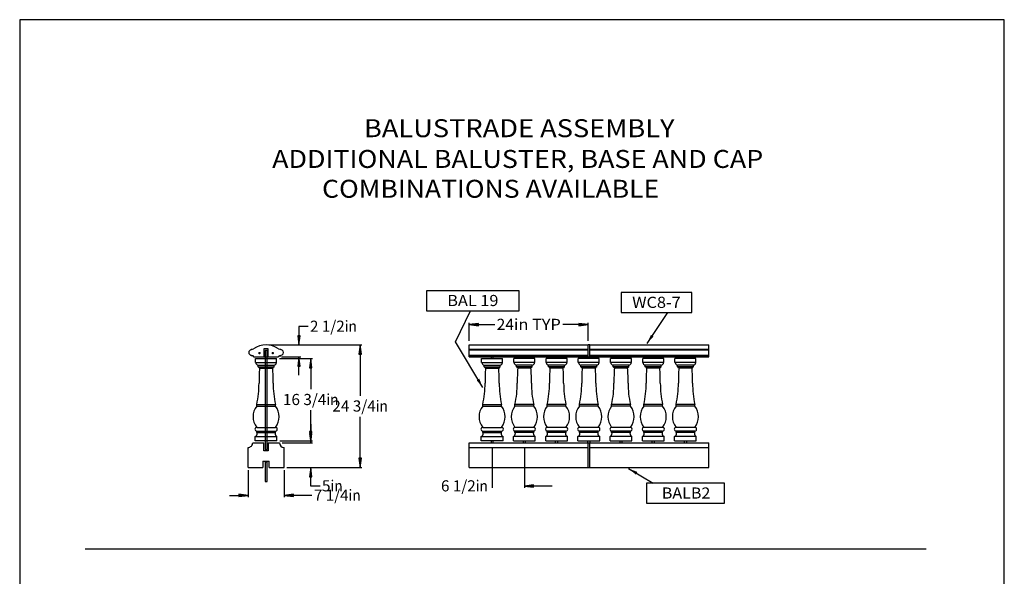
# Model space of a CAD drawing. Extents: x 209 to 408, y 8 to 266.
# Drawn here: x 209 to 408, y 153 to 266 of the extents above; entities that cross this region are included whole.
import ezdxf
from ezdxf.enums import TextEntityAlignment as Align

# ---------------------------------------------------------------- set-up
doc = ezdxf.new("R2010")
doc.units = 0
doc.header["$MEASUREMENT"] = 0
doc.layers.add('BLUE', color=5, linetype='Continuous')
doc.layers.add('DIM', color=184, linetype='Continuous')
doc.styles.get("Standard").update_dxf_attribs({"font": 'ARIAL.TTF'})
doc.dimstyles.new('50-1', dxfattribs={"dimtxt": 2.25, "dimasz": 1.875, "dimexe": 0.375, "dimexo": 0.5625, "dimgap": 0.375, "dimtad": 0, "dimtih": 1, "dimtoh": 1, "dimdec": 4, "dimrnd": 1e-07, "dimzin": 0, "dimdsep": 46, "dimlunit": 5, "dimtxsty": 'Standard', "dimcen": 0.09, "dimadec": 0, "dimazin": 0, "dimtfac": 1, "dimtdec": 4, "dimtofl": 0, "dimtmove": 0, "dimatfit": 3, "dimfxl": 0, "dimtolj": 1, "dimtzin": 0, "dimarcsym": 0})

# ---------------------------------------------------------------- blocks, each defined once
blk = doc.blocks.new('*D11')
at = {"layer": 'DIM', "linetype": 'Continuous'}
for points in [[(268.27, 197.26), (268.03, 195.38), (268.52, 195.38)], [(268.27, 180.63), (268.52, 182.51), (268.03, 182.51)]]:
    blk.add_hatch(color=0, dxfattribs=at).paths.add_polyline_path(points)
at = {"layer": 'DIM', "color": 0, "linetype": 'Continuous'}
for p, q in [((261.94, 197.26), (268.65, 197.26)), ((262.02, 180.63), (268.65, 180.63))]:
    blk.add_line(p, q, dxfattribs=at)
for points in [[(268.27, 197.26), (268.03, 195.38), (268.52, 195.38)], [(268.27, 180.63), (268.52, 182.51), (268.03, 182.51)]]:
    blk.add_lwpolyline(points, close=True, dxfattribs=at)
for points in [[(268.27, 195.38), (268.27, 195.38), (268.27, 195.38), (268.27, 191.06)], [(268.27, 182.51), (268.27, 182.51), (268.27, 182.51), (268.27, 186.83)]]:
    blk.add_lwpolyline(points, dxfattribs=at)
for s, p, p2 in [('16 3/4', (262.67, 187.87), (271.43, 187.87)), ('in', (271.43, 187.87), (273.88, 187.87))]:
    blk.add_text(s, height=2.25, dxfattribs=at).set_placement(p, p2, align=Align.FIT)
blk = doc.blocks.new('*D12')
at = {"layer": 'DIM', "linetype": 'Continuous'}
for points in [[(278.26, 200.01), (278.01, 198.13), (278.5, 198.13)], [(278.26, 175.26), (278.5, 177.13), (278.01, 177.13)]]:
    blk.add_hatch(color=0, dxfattribs=at).paths.add_polyline_path(points)
at = {"layer": 'DIM', "color": 0, "linetype": 'Continuous'}
for p, q in [((259.82, 200.01), (278.63, 200.01)), ((263.47, 175.26), (278.63, 175.26))]:
    blk.add_line(p, q, dxfattribs=at)
for points in [[(278.26, 200.01), (278.01, 198.13), (278.5, 198.13)], [(278.26, 175.26), (278.5, 177.13), (278.01, 177.13)]]:
    blk.add_lwpolyline(points, close=True, dxfattribs=at)
for points in [[(278.26, 198.13), (278.26, 198.13), (278.26, 198.13), (278.26, 189.75)], [(278.26, 177.13), (278.26, 177.13), (278.26, 177.13), (278.26, 185.52)]]:
    blk.add_lwpolyline(points, dxfattribs=at)
for s, p, p2 in [('24 3/4', (272.65, 186.56), (281.41, 186.56)), ('in', (281.41, 186.56), (283.86, 186.56))]:
    blk.add_text(s, height=2.25, dxfattribs=at).set_placement(p, p2, align=Align.FIT)
blk = doc.blocks.new('*D20')
at = {"layer": 'DIM', "linetype": 'Continuous'}
for points in [[(255.61, 169.61), (253.73, 169.85), (253.73, 169.36)], [(262.91, 169.61), (264.78, 169.36), (264.78, 169.85)]]:
    blk.add_hatch(color=0, dxfattribs=at).paths.add_polyline_path(points)
at = {"layer": 'DIM', "color": 0, "linetype": 'Continuous'}
for p, q in [((255.61, 174.69), (255.61, 169.23)), ((262.91, 174.69), (262.91, 169.23))]:
    blk.add_line(p, q, dxfattribs=at)
for points in [[(251.86, 169.61), (253.73, 169.61)], [(253.73, 169.61), (253.73, 169.61)], [(268.53, 169.61), (266.66, 169.61), (264.78, 169.61), (264.78, 169.61)]]:
    blk.add_lwpolyline(points, dxfattribs=at)
for points in [[(255.61, 169.61), (253.73, 169.85), (253.73, 169.36)], [(262.91, 169.61), (264.78, 169.36), (264.78, 169.85)]]:
    blk.add_lwpolyline(points, close=True, dxfattribs=at)
for s, p, p2 in [('7 1/4', (268.91, 168.53), (275.92, 168.53)), ('in', (275.92, 168.53), (278.37, 168.53))]:
    blk.add_text(s, height=2.25, dxfattribs=at).set_placement(p, p2, align=Align.FIT)
blk = doc.blocks.new('*D21')
at = {"layer": 'DIM', "linetype": 'Continuous'}
for points in [[(268.27, 180.26), (268.52, 182.13), (268.03, 182.13)], [(268.27, 175.26), (268.03, 173.38), (268.52, 173.38)]]:
    blk.add_hatch(color=0, dxfattribs=at).paths.add_polyline_path(points)
at = {"layer": 'DIM', "color": 0, "linetype": 'Continuous'}
for p, q in [((262.52, 180.26), (268.65, 180.26)), ((263.47, 175.26), (268.65, 175.26))]:
    blk.add_line(p, q, dxfattribs=at)
for points in [[(268.27, 184.01), (268.27, 182.13)], [(268.27, 182.13), (268.27, 182.13)], [(270.15, 171.51), (268.27, 171.51), (268.27, 173.38), (268.27, 173.38)]]:
    blk.add_lwpolyline(points, dxfattribs=at)
for points in [[(268.27, 180.26), (268.52, 182.13), (268.03, 182.13)], [(268.27, 175.26), (268.03, 173.38), (268.52, 173.38)]]:
    blk.add_lwpolyline(points, close=True, dxfattribs=at)
for s, p, p2 in [('5', (270.52, 170.43), (272.28, 170.43)), ('in', (272.28, 170.43), (274.73, 170.43))]:
    blk.add_text(s, height=2.25, dxfattribs=at).set_placement(p, p2, align=Align.FIT)
blk = doc.blocks.new('*D22')
at = {"layer": 'DIM', "linetype": 'Continuous'}
blk.add_hatch(color=0, dxfattribs=at).paths.add_polyline_path([(311.43, 171.5), (313.31, 171.26), (313.31, 171.74)])
at = {"layer": 'DIM', "color": 0, "linetype": 'Continuous'}
for p, q in [((304.92, 179.12), (304.92, 171.12)), ((311.43, 179.12), (311.43, 171.12))]:
    blk.add_line(p, q, dxfattribs=at)
for points in [[(303.05, 171.5), (303.05, 171.5)], [(317.06, 171.5), (315.18, 171.5), (313.31, 171.5), (313.31, 171.5)]]:
    blk.add_lwpolyline(points, dxfattribs=at)
blk.add_lwpolyline([(311.43, 171.5), (313.31, 171.26), (313.31, 171.74)], close=True, dxfattribs=at)
for s, p, p2 in [('6 1/2', (294.59, 170.42), (301.6, 170.42)), ('in', (301.6, 170.42), (304.05, 170.42))]:
    blk.add_text(s, height=2.25, dxfattribs=at).set_placement(p, p2, align=Align.FIT)
blk = doc.blocks.new('*D23')
at = {"layer": 'DIM', "linetype": 'Continuous'}
for points in [[(265.88, 200.01), (266.13, 201.88), (265.64, 201.88)], [(265.88, 197.63), (265.64, 195.76), (266.13, 195.76)]]:
    blk.add_hatch(color=0, dxfattribs=at).paths.add_polyline_path(points)
at = {"layer": 'DIM', "color": 0, "linetype": 'Continuous'}
for p, q in [((260.38, 200.01), (266.26, 200.01)), ((262.34, 197.63), (266.26, 197.63))]:
    blk.add_line(p, q, dxfattribs=at)
for points in [[(267.76, 203.76), (265.88, 203.76), (265.88, 201.88), (265.88, 201.88)], [(265.88, 193.88), (265.88, 195.76)], [(265.88, 195.76), (265.88, 195.76)]]:
    blk.add_lwpolyline(points, dxfattribs=at)
for points in [[(265.88, 200.01), (266.13, 201.88), (265.64, 201.88)], [(265.88, 197.63), (265.64, 195.76), (266.13, 195.76)]]:
    blk.add_lwpolyline(points, close=True, dxfattribs=at)
for s, p, p2 in [('2 1/2', (268.13, 202.68), (275.14, 202.68)), ('in', (275.14, 202.68), (277.6, 202.68))]:
    blk.add_text(s, height=2.25, dxfattribs=at).set_placement(p, p2, align=Align.FIT)
blk = doc.blocks.new('*D24')
at = {"layer": 'DIM', "linetype": 'Continuous'}
for points in [[(300.31, 204.12), (302.19, 203.88), (302.19, 204.36)], [(324.31, 204.12), (322.44, 204.36), (322.44, 203.88)]]:
    blk.add_hatch(color=0, dxfattribs=at).paths.add_polyline_path(points)
at = {"layer": 'DIM', "color": 0, "linetype": 'Continuous'}
for p, q in [((300.31, 200.82), (300.31, 204.5)), ((324.31, 200.82), (324.31, 204.5))]:
    blk.add_line(p, q, dxfattribs=at)
for points in [[(300.31, 204.12), (302.19, 203.88), (302.19, 204.36)], [(324.31, 204.12), (322.44, 204.36), (322.44, 203.88)]]:
    blk.add_lwpolyline(points, close=True, dxfattribs=at)
for points in [[(302.19, 204.12), (302.19, 204.12), (302.19, 204.12), (305.45, 204.12)], [(322.44, 204.12), (322.44, 204.12), (322.44, 204.12), (319.17, 204.12)]]:
    blk.add_lwpolyline(points, dxfattribs=at)
for s, p, p2 in [('24', (305.83, 203.05), (309.33, 203.05)), ('in TYP', (309.33, 203.05), (318.79, 203.05))]:
    blk.add_text(s, height=2.25, dxfattribs=at).set_placement(p, p2, align=Align.FIT)

msp = doc.modelspace()

# ---------------------------------------------------------------- linework, layer by layer
for p, q in [((256.26994, 199.15994), (256.26994, 199.00264)), ((262.24747, 199.15994), (262.24747, 199.00264)), ((300.3105, 200.00938), (324.3105, 200.00938)), ((300.3105, 197.6341), (300.3105, 200.00938)), ((300.3105, 199.15994), (324.3105, 199.15994)), ((300.3105, 199.00264), (324.3105, 199.00264)), ((324.3105, 197.6341), (324.3105, 200.00938)), ((324.6855, 200.00938), (324.3105, 200.00938)), ((324.6855, 200.00938), (348.6855, 200.00938)), ((324.6855, 197.6341), (324.6855, 200.00938)), ((324.6855, 199.15994), (348.6855, 199.15994)), ((324.6855, 199.00264), (348.6855, 199.00264)), ((348.6855, 197.6341), (348.6855, 200.00938)), ((256.26994, 197.82286), (256.26994, 197.98016)), ((256.55309, 197.82286), (256.26994, 197.82286)), ((256.74185, 197.6341), (261.77556, 197.6341)), ((256.74185, 197.6341), (256.74185, 197.6341)), ((257.13755, 197.2591), (261.37986, 197.2591)), ((257.13755, 196.44041), (257.13755, 197.2591)), ((261.37986, 196.44041), (261.37986, 197.2591)), ((261.77556, 197.6341), (261.77556, 197.6341)), ((261.96432, 197.82286), (262.24747, 197.82286)), ((262.24747, 197.82286), (262.24747, 197.98016)), ((300.3105, 197.98016), (324.3105, 197.98016)), ((300.3105, 197.82286), (324.3105, 197.82286)), ((300.3105, 197.6341), (324.3105, 197.6341)), ((302.80016, 196.44041), (302.80016, 197.2591)), ((302.80016, 197.2591), (307.04247, 197.2591)), ((304.73381, 197.6341), (304.73381, 197.2591)), ((305.10881, 197.2591), (305.10881, 197.6341)), ((307.04247, 196.44041), (307.04247, 197.2591)), ((313.55137, 197.2591), (309.30907, 197.2591)), ((309.30907, 196.44041), (309.30907, 197.2591)), ((311.24272, 197.2591), (311.24272, 197.6341)), ((311.61772, 197.6341), (311.61772, 197.2591)), ((313.55137, 196.44041), (313.55137, 197.2591)), ((320.06028, 197.2591), (315.81798, 197.2591)), ((315.81798, 196.44041), (315.81798, 197.2591)), ((317.75163, 197.2591), (317.75163, 197.6341)), ((318.12663, 197.6341), (318.12663, 197.2591)), ((320.06028, 196.44041), (320.06028, 197.2591)), ((326.56919, 197.2591), (322.32689, 197.2591)), ((322.32689, 196.44041), (322.32689, 197.2591)), ((324.26054, 197.2591), (324.26054, 197.6341)), ((324.3105, 197.6341), (324.6855, 197.6341)), ((324.63554, 197.6341), (324.63554, 197.2591)), ((324.6855, 197.98016), (348.6855, 197.98016)), ((324.6855, 197.82286), (348.6855, 197.82286)), ((324.6855, 197.6341), (348.6855, 197.6341)), ((326.56919, 196.44041), (326.56919, 197.2591)), ((333.0781, 197.2591), (328.8358, 197.2591)), ((328.8358, 196.44041), (328.8358, 197.2591)), ((330.76945, 197.2591), (330.76945, 197.6341)), ((331.14445, 197.6341), (331.14445, 197.2591)), ((333.0781, 196.44041), (333.0781, 197.2591)), ((339.58701, 197.2591), (335.34471, 197.2591)), ((335.34471, 196.44041), (335.34471, 197.2591)), ((337.27836, 197.2591), (337.27836, 197.6341)), ((337.65336, 197.6341), (337.65336, 197.2591)), ((339.58701, 196.44041), (339.58701, 197.2591)), ((346.09592, 197.2591), (341.85361, 197.2591)), ((341.85361, 196.44041), (341.85361, 197.2591)), ((343.78727, 197.2591), (343.78727, 197.6341)), ((344.16227, 197.6341), (344.16227, 197.2591)), ((346.09592, 196.44041), (346.09592, 197.2591)), ((257.13755, 196.44041), (261.37986, 196.44041)), ((257.65854, 195.96408), (260.85887, 195.96408)), ((257.65854, 195.60683), (257.65854, 195.96408)), ((257.65854, 195.60683), (260.85887, 195.60683)), ((257.88182, 195.3389), (260.6356, 195.3389)), ((260.85887, 195.60683), (260.85887, 195.96408)), ((302.80016, 196.44041), (307.04247, 196.44041)), ((303.32115, 195.60683), (303.32115, 195.96408)), ((303.32115, 195.96408), (306.52148, 195.96408)), ((303.32115, 195.60683), (306.52148, 195.60683)), ((303.54443, 195.3389), (306.2982, 195.3389)), ((306.52148, 195.60683), (306.52148, 195.96408)), ((313.55137, 196.44041), (309.30907, 196.44041)), ((313.03039, 195.96408), (309.83005, 195.96408)), ((309.83005, 195.60683), (309.83005, 195.96408)), ((313.03039, 195.60683), (309.83005, 195.60683)), ((312.80711, 195.3389), (310.05333, 195.3389)), ((313.03039, 195.60683), (313.03039, 195.96408)), ((320.06028, 196.44041), (315.81798, 196.44041)), ((319.5393, 195.96408), (316.33896, 195.96408)), ((316.33896, 195.60683), (316.33896, 195.96408)), ((319.5393, 195.60683), (316.33896, 195.60683)), ((319.31602, 195.3389), (316.56224, 195.3389)), ((319.5393, 195.60683), (319.5393, 195.96408)), ((326.56919, 196.44041), (322.32689, 196.44041)), ((326.04821, 195.96408), (322.84787, 195.96408)), ((322.84787, 195.60683), (322.84787, 195.96408)), ((326.04821, 195.60683), (322.84787, 195.60683)), ((325.82493, 195.3389), (323.07115, 195.3389)), ((326.04821, 195.60683), (326.04821, 195.96408)), ((333.0781, 196.44041), (328.8358, 196.44041)), ((332.55712, 195.96408), (329.35678, 195.96408)), ((329.35678, 195.60683), (329.35678, 195.96408)), ((332.55712, 195.60683), (329.35678, 195.60683)), ((332.33384, 195.3389), (329.58006, 195.3389)), ((332.55712, 195.60683), (332.55712, 195.96408)), ((339.58701, 196.44041), (335.34471, 196.44041)), ((339.06603, 195.96408), (335.86569, 195.96408)), ((335.86569, 195.60683), (335.86569, 195.96408)), ((339.06603, 195.60683), (335.86569, 195.60683)), ((338.84275, 195.3389), (336.08897, 195.3389)), ((339.06603, 195.60683), (339.06603, 195.96408)), ((346.09592, 196.44041), (341.85361, 196.44041)), ((342.3746, 195.60683), (342.3746, 195.96408)), ((345.57493, 195.96408), (342.3746, 195.96408)), ((345.57493, 195.60683), (342.3746, 195.60683)), ((345.35165, 195.3389), (342.59788, 195.3389)), ((345.57493, 195.60683), (345.57493, 195.96408)), ((257.36083, 187.97068), (261.15658, 187.97068)), ((257.36083, 187.67298), (257.36083, 187.97068)), ((257.36083, 187.67298), (261.15658, 187.67298)), ((261.15658, 187.67298), (261.15658, 187.97068)), ((303.02344, 187.67298), (303.02344, 187.97068)), ((303.02344, 187.97068), (306.81919, 187.97068)), ((303.02344, 187.67298), (306.81919, 187.67298)), ((306.81919, 187.67298), (306.81919, 187.97068)), ((313.3281, 187.97068), (309.53235, 187.97068)), ((309.53235, 187.67298), (309.53235, 187.97068)), ((313.3281, 187.67298), (309.53235, 187.67298)), ((313.3281, 187.67298), (313.3281, 187.97068)), ((319.837, 187.97068), (316.04126, 187.97068)), ((316.04126, 187.67298), (316.04126, 187.97068)), ((319.837, 187.67298), (316.04126, 187.67298)), ((319.837, 187.67298), (319.837, 187.97068)), ((326.34591, 187.97068), (322.55017, 187.97068)), ((322.55017, 187.67298), (322.55017, 187.97068)), ((326.34591, 187.67298), (322.55017, 187.67298)), ((326.34591, 187.67298), (326.34591, 187.97068)), ((332.85482, 187.97068), (329.05908, 187.97068)), ((329.05908, 187.67298), (329.05908, 187.97068)), ((332.85482, 187.67298), (329.05908, 187.67298)), ((332.85482, 187.67298), (332.85482, 187.97068)), ((339.36373, 187.97068), (335.56798, 187.97068)), ((335.56798, 187.67298), (335.56798, 187.97068)), ((339.36373, 187.67298), (335.56798, 187.67298)), ((339.36373, 187.67298), (339.36373, 187.97068)), ((342.07689, 187.67298), (342.07689, 187.97068)), ((345.87264, 187.97068), (342.07689, 187.97068)), ((345.87264, 187.67298), (342.07689, 187.67298)), ((345.87264, 187.67298), (345.87264, 187.97068)), ((257.36083, 183.35625), (261.15658, 183.35625)), ((303.02344, 183.35625), (306.81919, 183.35625)), ((313.3281, 183.35625), (309.53235, 183.35625)), ((319.837, 183.35625), (316.04126, 183.35625)), ((326.34591, 183.35625), (322.55017, 183.35625)), ((332.85482, 183.35625), (329.05908, 183.35625)), ((339.36373, 183.35625), (335.56798, 183.35625)), ((345.87264, 183.35625), (342.07689, 183.35625)), ((257.06313, 181.52536), (261.45429, 181.52536)), ((257.06313, 180.63224), (257.06313, 181.52536)), ((257.36083, 182.62687), (261.15658, 182.62687)), ((257.36083, 182.34405), (257.36083, 182.62687)), ((257.36083, 182.34405), (261.15658, 182.34405)), ((261.15658, 182.34405), (261.15658, 182.62687)), ((261.45429, 180.63224), (261.45429, 181.52536)), ((302.72573, 181.52536), (307.11689, 181.52536)), ((302.72573, 180.63224), (302.72573, 181.52536)), ((303.02344, 182.34405), (303.02344, 182.62687)), ((303.02344, 182.62687), (306.81919, 182.62687)), ((303.02344, 182.34405), (306.81919, 182.34405)), ((306.81919, 182.34405), (306.81919, 182.62687)), ((307.11689, 180.63224), (307.11689, 181.52536)), ((309.23464, 180.63224), (309.23464, 181.52536)), ((313.6258, 181.52536), (309.23464, 181.52536)), ((313.3281, 182.62687), (309.53235, 182.62687)), ((309.53235, 182.34405), (309.53235, 182.62687)), ((313.3281, 182.34405), (309.53235, 182.34405)), ((313.3281, 182.34405), (313.3281, 182.62687)), ((313.6258, 180.63224), (313.6258, 181.52536)), ((320.13471, 181.52536), (315.74355, 181.52536)), ((315.74355, 180.63224), (315.74355, 181.52536)), ((319.837, 182.62687), (316.04126, 182.62687)), ((316.04126, 182.34405), (316.04126, 182.62687)), ((319.837, 182.34405), (316.04126, 182.34405)), ((319.837, 182.34405), (319.837, 182.62687)), ((320.13471, 180.63224), (320.13471, 181.52536)), ((322.25246, 180.63224), (322.25246, 181.52536)), ((326.64362, 181.52536), (322.25246, 181.52536)), ((326.34591, 182.62687), (322.55017, 182.62687)), ((322.55017, 182.34405), (322.55017, 182.62687)), ((326.34591, 182.34405), (322.55017, 182.34405)), ((326.34591, 182.34405), (326.34591, 182.62687)), ((326.64362, 180.63224), (326.64362, 181.52536)), ((333.15253, 181.52536), (328.76137, 181.52536)), ((328.76137, 180.63224), (328.76137, 181.52536)), ((332.85482, 182.62687), (329.05908, 182.62687)), ((329.05908, 182.34405), (329.05908, 182.62687)), ((332.85482, 182.34405), (329.05908, 182.34405)), ((332.85482, 182.34405), (332.85482, 182.62687)), ((333.15253, 180.63224), (333.15253, 181.52536)), ((335.27028, 180.63224), (335.27028, 181.52536)), ((339.66144, 181.52536), (335.27028, 181.52536)), ((339.36373, 182.62687), (335.56798, 182.62687)), ((335.56798, 182.34405), (335.56798, 182.62687)), ((339.36373, 182.34405), (335.56798, 182.34405)), ((339.36373, 182.34405), (339.36373, 182.62687)), ((339.66144, 180.63224), (339.66144, 181.52536)), ((346.17035, 181.52536), (341.77919, 181.52536)), ((341.77919, 180.63224), (341.77919, 181.52536)), ((342.07689, 182.34405), (342.07689, 182.62687)), ((345.87264, 182.62687), (342.07689, 182.62687)), ((345.87264, 182.34405), (342.07689, 182.34405)), ((345.87264, 182.34405), (345.87264, 182.62687)), ((346.17035, 180.63224), (346.17035, 181.52536)), ((255.60791, 175.25724), (255.60791, 179.30486)), ((256.5603, 180.25724), (258.82121, 180.25724)), ((261.45429, 180.63224), (257.06313, 180.63224)), ((259.69621, 180.25724), (261.95712, 180.25724)), ((262.9095, 175.25724), (262.9095, 179.30486)), ((300.3105, 180.25724), (324.3105, 180.25724)), ((300.3105, 175.25724), (300.3105, 180.25724)), ((300.3105, 179.30486), (324.3105, 179.30486)), ((307.11689, 180.63224), (302.72573, 180.63224)), ((304.73381, 180.63224), (304.73381, 180.25724)), ((305.10881, 180.25724), (305.10881, 180.63224)), ((309.23464, 180.63224), (313.6258, 180.63224)), ((311.24272, 180.25724), (311.24272, 180.63224)), ((311.61772, 180.63224), (311.61772, 180.25724)), ((315.74355, 180.63224), (320.13471, 180.63224)), ((317.75163, 180.25724), (317.75163, 180.63224)), ((318.12663, 180.63224), (318.12663, 180.25724)), ((322.25246, 180.63224), (326.64362, 180.63224)), ((324.26054, 180.25724), (324.26054, 180.63224)), ((324.3105, 180.25724), (324.62341, 180.25724)), ((324.3105, 175.25724), (324.3105, 180.25724)), ((324.63554, 180.63224), (324.63554, 180.25724)), ((324.6855, 180.25724), (348.6855, 180.25724)), ((324.6855, 175.25724), (324.6855, 180.25724)), ((324.6855, 179.30486), (348.6855, 179.30486)), ((328.76137, 180.63224), (333.15253, 180.63224)), ((330.76945, 180.25724), (330.76945, 180.63224)), ((331.14445, 180.63224), (331.14445, 180.25724)), ((335.27028, 180.63224), (339.66144, 180.63224)), ((337.27836, 180.25724), (337.27836, 180.63224)), ((337.65336, 180.63224), (337.65336, 180.25724)), ((341.77919, 180.63224), (346.17035, 180.63224)), ((343.78727, 180.25724), (343.78727, 180.63224)), ((344.16227, 180.63224), (344.16227, 180.25724)), ((348.6855, 175.25724), (348.6855, 180.25724)), ((255.60791, 175.25724), (258.62379, 175.25724)), ((258.62379, 176.52708), (259.89363, 176.52708)), ((258.62379, 176.52708), (258.62379, 175.25724)), ((259.89363, 175.25724), (259.89363, 176.52708)), ((259.89363, 175.25724), (262.9095, 175.25724)), ((300.3105, 175.25724), (324.3105, 175.25724)), ((324.3105, 175.25724), (324.6855, 175.25724)), ((324.6855, 175.25724), (348.6855, 175.25724))]:
    msp.add_line(p, q)
for points in [[(291.65098, 206.93303), (310.39605, 206.93303), (310.39605, 210.98158), (291.65098, 210.98158)], [(330.99402, 206.55562), (345.23756, 206.55562), (345.23756, 210.60418), (330.99402, 210.60418)], [(259.07121, 198.92947), (259.07121, 178.86111), (259.44621, 178.86111), (259.44621, 198.92947)], [(259.07121, 176.34012), (259.07121, 172.42468), (259.44621, 172.42468), (259.44621, 176.34012)], [(336.10717, 168.02166), (351.85872, 168.02166), (351.85872, 172.07021), (336.10717, 172.07021)]]:
    msp.add_lwpolyline(points, close=True)
for points in [[(259.69621, 197.6341), (259.69621, 199.2602), (258.82121, 199.2602), (258.82121, 197.6341)], [(259.69621, 180.25724), (259.69621, 178.63113), (258.82121, 178.63113), (258.82121, 180.25724)]]:
    msp.add_lwpolyline(points)
at = {"const_width": 0.24628}
for points in [[(257.79156, 198.3763, 1), (258.03783, 198.3763, 1)], [(260.72586, 198.3763, -1), (260.47958, 198.3763, -1)]]:
    msp.add_lwpolyline(points, format="xyb", close=True, dxfattribs=at)
for centre, radius, start, end in [((256.26994, 198.4914), 0.51124, 90.0000025, 269.9999975), ((256.23368, 200.42842), 1.269, -88.3622393, -66.3934002), ((259.25871, 195.37904), 4.63033, 57.0738564, 122.9261383), ((262.28374, 200.42842), 1.269, -113.6065979, -91.6377589), ((262.24747, 198.4914), 0.51124, -90.0000025, 90.0000025), ((256.55309, 197.6341), 0.18876, 0, 90.0000025), ((261.96432, 197.6341), 0.18876, 90.0000025, 180.0000087), ((257.65854, 196.44041), 0.47633, 180.000005, 269.9999975), ((257.52422, 195.2679), 0.36458, 11.229304, 68.3818391), ((301.31713, 192.50915), 43.49026, 176.269342, 180.2939254), ((217.20028, 192.50915), 43.49026, -0.2939231, 3.7306596), ((260.99319, 195.2679), 0.36458, 111.6181591, 168.7706959), ((260.85887, 196.44041), 0.47633, -90.0000025, 0), ((303.32115, 196.44041), 0.47633, 180.000005, 269.9999975), ((303.18683, 195.2679), 0.36458, 11.229304, 68.3818391), ((346.97974, 192.50915), 43.49026, 176.269342, 180.2939254), ((262.86289, 192.50915), 43.49026, -0.2939231, 3.7306596), ((306.6558, 195.2679), 0.36458, 111.6181591, 168.7706959), ((306.52148, 196.44041), 0.47633, -90.0000025, 0), ((309.83005, 196.44041), 0.47633, 180.000005, 269.9999975), ((309.69574, 195.2679), 0.36458, 11.229304, 68.3818391), ((353.48865, 192.50915), 43.49026, 176.269342, 180.2939254), ((269.3718, 192.50915), 43.49026, -0.2939231, 3.7306596), ((313.16471, 195.2679), 0.36458, 111.6181591, 168.7706959), ((313.03039, 196.44041), 0.47633, -90.0000025, 0), ((316.33896, 196.44041), 0.47633, 180.000005, 269.9999975), ((316.20465, 195.2679), 0.36458, 11.229304, 68.3818391), ((359.99756, 192.50915), 43.49026, 176.269342, 180.2939254), ((275.88071, 192.50915), 43.49026, -0.2939231, 3.7306596), ((319.67362, 195.2679), 0.36458, 111.6181591, 168.7706959), ((319.5393, 196.44041), 0.47633, -90.0000025, 0), ((322.84787, 196.44041), 0.47633, 180.000005, 269.9999975), ((322.71356, 195.2679), 0.36458, 11.229304, 68.3818391), ((366.50646, 192.50915), 43.49026, 176.269342, 180.2939254), ((282.38962, 192.50915), 43.49026, -0.2939231, 3.7306596), ((326.18252, 195.2679), 0.36458, 111.6181591, 168.7706959), ((326.04821, 196.44041), 0.47633, -90.0000025, 0), ((329.35678, 196.44041), 0.47633, 180.000005, 269.9999975), ((329.22246, 195.2679), 0.36458, 11.229304, 68.3818391), ((373.01537, 192.50915), 43.49026, 176.269342, 180.2939254), ((288.89852, 192.50915), 43.49026, -0.2939231, 3.7306596), ((332.69143, 195.2679), 0.36458, 111.6181591, 168.7706959), ((332.55712, 196.44041), 0.47633, -90.0000025, 0), ((335.86569, 196.44041), 0.47633, 180.000005, 269.9999975), ((335.73137, 195.2679), 0.36458, 11.229304, 68.3818391), ((379.52428, 192.50915), 43.49026, 176.269342, 180.2939254), ((295.40743, 192.50915), 43.49026, -0.2939231, 3.7306596), ((339.20034, 195.2679), 0.36458, 111.6181591, 168.7706959), ((339.06603, 196.44041), 0.47633, -90.0000025, 0), ((342.3746, 196.44041), 0.47633, 180.000005, 269.9999975), ((342.24028, 195.2679), 0.36458, 11.229304, 68.3818391), ((386.03319, 192.50915), 43.49026, 176.269342, 180.2939254), ((301.91634, 192.50915), 43.49026, -0.2939231, 3.7306596), ((345.70925, 195.2679), 0.36458, 111.6181591, 168.7706959), ((345.57493, 196.44041), 0.47633, -90.0000025, 0), ((238.55369, 192.18717), 19.27401, -12.6365364, 0.2939231), ((279.96373, 192.18717), 19.27401, 179.7060746, 192.6365416), ((284.2163, 192.18717), 19.27401, -12.6365364, 0.2939231), ((325.62633, 192.18717), 19.27401, 179.7060746, 192.6365416), ((290.7252, 192.18717), 19.27401, -12.6365364, 0.2939231), ((332.13524, 192.18717), 19.27401, 179.7060746, 192.6365416), ((297.23411, 192.18717), 19.27401, -12.6365364, 0.2939231), ((338.64415, 192.18717), 19.27401, 179.7060746, 192.6365416), ((303.74302, 192.18717), 19.27401, -12.6365364, 0.2939231), ((345.15306, 192.18717), 19.27401, 179.7060746, 192.6365416), ((310.25193, 192.18717), 19.27401, -12.6365364, 0.2939231), ((351.66197, 192.18717), 19.27401, 179.7060746, 192.6365416), ((316.76084, 192.18717), 19.27401, -12.6365364, 0.2939231), ((358.17088, 192.18717), 19.27401, 179.7060746, 192.6365416), ((323.26975, 192.18717), 19.27401, -12.6365364, 0.2939231), ((364.67978, 192.18717), 19.27401, 179.7060746, 192.6365416), ((260.11833, 185.51461), 3.50176, 141.9487889, 218.0512111), ((258.39908, 185.51461), 3.50176, -38.0512127, 38.0512127), ((305.78094, 185.51461), 3.50176, 141.9487889, 218.0512111), ((304.06169, 185.51461), 3.50176, -38.0512127, 38.0512127), ((312.28985, 185.51461), 3.50176, 141.9487889, 218.0512111), ((310.5706, 185.51461), 3.50176, -38.0512127, 38.0512127), ((318.79876, 185.51461), 3.50176, 141.9487889, 218.0512111), ((317.07951, 185.51461), 3.50176, -38.0512127, 38.0512127), ((325.30766, 185.51461), 3.50176, 141.9487889, 218.0512111), ((323.58842, 185.51461), 3.50176, -38.0512127, 38.0512127), ((331.81657, 185.51461), 3.50176, 141.9487889, 218.0512111), ((330.09732, 185.51461), 3.50176, -38.0512127, 38.0512127), ((338.32548, 185.51461), 3.50176, 141.9487889, 218.0512111), ((336.60623, 185.51461), 3.50176, -38.0512127, 38.0512127), ((344.83439, 185.51461), 3.50176, 141.9487889, 218.0512111), ((343.11514, 185.51461), 3.50176, -38.0512127, 38.0512127), ((257.36083, 182.99156), 0.36469, 90.0000025, 269.9999975), ((261.15658, 182.99156), 0.36469, -90.0000025, 90.0000025), ((303.02344, 182.99156), 0.36469, 90.0000025, 269.9999975), ((306.81919, 182.99156), 0.36469, -90.0000025, 90.0000025), ((309.53235, 182.99156), 0.36469, 90.0000025, 269.9999975), ((313.3281, 182.99156), 0.36469, -90.0000025, 90.0000025), ((316.04126, 182.99156), 0.36469, 90.0000025, 269.9999975), ((319.837, 182.99156), 0.36469, -90.0000025, 90.0000025), ((322.55017, 182.99156), 0.36469, 90.0000025, 269.9999975), ((326.34591, 182.99156), 0.36469, -90.0000025, 90.0000025), ((329.05908, 182.99156), 0.36469, 90.0000025, 269.9999975), ((332.85482, 182.99156), 0.36469, -90.0000025, 90.0000025), ((335.56798, 182.99156), 0.36469, 90.0000025, 269.9999975), ((339.36373, 182.99156), 0.36469, -90.0000025, 90.0000025), ((342.07689, 182.99156), 0.36469, 90.0000025, 269.9999975), ((345.87264, 182.99156), 0.36469, -90.0000025, 90.0000025), ((256.74377, 182.15671), 0.70753, -63.1683488, 4.295199), ((257.28427, 182.19731), 0.16551, 4.295199, 62.4452162), ((261.77365, 182.15671), 0.70753, 175.7047996, 243.1683438), ((261.23314, 182.19731), 0.16551, 117.554782, 175.7047996), ((302.40637, 182.15671), 0.70753, -63.1683488, 4.295199), ((302.94688, 182.19731), 0.16551, 4.295199, 62.4452162), ((307.43625, 182.15671), 0.70753, 175.7047996, 243.1683438), ((306.89575, 182.19731), 0.16551, 117.554782, 175.7047996), ((308.91528, 182.15671), 0.70753, -63.1683488, 4.295199), ((309.45578, 182.19731), 0.16551, 4.295199, 62.4452162), ((313.94516, 182.15671), 0.70753, 175.7047996, 243.1683438), ((313.40466, 182.19731), 0.16551, 117.554782, 175.7047996), ((315.42419, 182.15671), 0.70753, -63.1683488, 4.295199), ((315.96469, 182.19731), 0.16551, 4.295199, 62.4452162), ((320.45407, 182.15671), 0.70753, 175.7047996, 243.1683438), ((319.91357, 182.19731), 0.16551, 117.554782, 175.7047996), ((321.9331, 182.15671), 0.70753, -63.1683488, 4.295199), ((322.4736, 182.19731), 0.16551, 4.295199, 62.4452162), ((326.96298, 182.15671), 0.70753, 175.7047996, 243.1683438), ((326.42248, 182.19731), 0.16551, 117.554782, 175.7047996), ((328.44201, 182.15671), 0.70753, -63.1683488, 4.295199), ((328.98251, 182.19731), 0.16551, 4.295199, 62.4452162), ((333.47189, 182.15671), 0.70753, 175.7047996, 243.1683438), ((332.93139, 182.19731), 0.16551, 117.554782, 175.7047996), ((334.95092, 182.15671), 0.70753, -63.1683488, 4.295199), ((335.49142, 182.19731), 0.16551, 4.295199, 62.4452162), ((339.9808, 182.15671), 0.70753, 175.7047996, 243.1683438), ((339.4403, 182.19731), 0.16551, 117.554782, 175.7047996), ((341.45983, 182.15671), 0.70753, -63.1683488, 4.295199), ((342.00033, 182.19731), 0.16551, 4.295199, 62.4452162), ((346.48971, 182.15671), 0.70753, 175.7047996, 243.1683438), ((345.9492, 182.19731), 0.16551, 117.554782, 175.7047996), ((255.60791, 180.25724), 0.95238, -90.0000025, 0), ((262.9095, 180.25724), 0.95238, 180.000005, 269.9999975)]:
    msp.add_arc(centre, radius, start, end)
at = {"layer": 'BLUE'}
msp.add_line((222.71914, 158.85078), (392.61662, 158.85078), dxfattribs=at)
at = {"layer": 'DEFPOINTS'}
msp.add_lwpolyline([(209.48392, 265.75121), (209.48392, 8.35121), (408.38392, 8.35121), (408.38392, 265.75121)], close=True, dxfattribs=at)

# ---------------------------------------------------------------- texts
for s, p, p2 in [('BALUSTRADE ASSEMBLY', (279.02053, 242.008), (341.7655, 242.008)), ('ADDITIONAL BALUSTER, BASE AND CAP', (260.4832, 235.79237), (359.68765, 235.79237)), ('COMBINATIONS AVAILABLE', (270.56531, 229.76743), (338.67665, 229.76743))]:
    msp.add_text(s, height=3.6300001).set_placement(p, p2, align=Align.FIT)
at = {"layer": 'DIM'}
for s, p, p2 in [('BAL 19', (295.85327, 207.88122), (306.19376, 207.88122)), ('WC8-7', (333.21183, 207.50382), (343.01975, 207.50382)), ('BALB2', (339.19496, 168.96985), (349.00904, 168.96985))]:
    msp.add_text(s, height=2.25, dxfattribs=at).set_placement(p, p2, align=Align.FIT)

# ---------------------------------------------------------------- dimensions: what is measured, and where the dimension line sits
at = {"layer": 'DIM', "color": 0, "linetype": 'Continuous'}
for base, p1, p2, picture, middle in [((265.88289, 200.00938), (261.77556, 197.6341), (259.82121, 200.00938), '*D23', (272.86523, 203.75938)), ((278.25553, 175.25724), (259.25871, 200.00938), (262.9095, 175.25724), '*D12', (278.25553, 187.63331)), ((268.27467, 197.2591), (261.45429, 180.63224), (261.37986, 197.2591), '*D11', (268.27467, 188.94567)), ((268.27467, 175.25724), (261.95712, 180.25724), (262.9095, 175.25724), '*D21', (272.62801, 171.50724))]:
    dim = msp.add_linear_dim(base=base, p1=p1, p2=p2, angle=90, dimstyle='50-1', override={"dimpost": '<>in'}, dxfattribs=at)
    dim.commit()
    dim.dimension.update_dxf_attribs({"geometry": picture, "text_midpoint": middle})
for p1, p2, distance, override, picture, middle in [((300.3105, 200.26133), (324.3105, 200.26133), 3.85979, {"dimpost": '<>in TYP'}, '*D24', (312.3105, 204.12113)), ((255.60791, 175.25724), (262.9095, 175.25724), -5.65215, {"dimpost": '<>in'}, '*D20', (273.64184, 169.6051))]:
    dim = msp.add_aligned_dim(p1=p1, p2=p2, distance=distance, dimstyle='50-1', override=override, dxfattribs=at)
    dim.commit()
    dim.dimension.update_dxf_attribs({"geometry": picture, "text_midpoint": middle})
dim = msp.add_linear_dim(base=(311.43022, 171.49975), p1=(304.92131, 179.67903), p2=(311.43022, 179.67903), angle=0, dimstyle='50-1', override={"dimpost": '<>in'}, dxfattribs=at)
dim.commit()
dim.dimension.update_dxf_attribs({"geometry": '*D22', "text_midpoint": (299.3178, 171.49975), "dimtype": 161})

# ---------------------------------------------------------------- leaders
for points in [[(303.0215, 191.42057), (297.53792, 200.64663), (300.52424, 206.93303)], [(336.20778, 200.3315), (340.42722, 206.55562)], [(332.4965, 175.04622), (337.48175, 172.07021)]]:
    msp.add_leader(points, dimstyle='50-1', dxfattribs=at)

doc.saveas('drawing.dxf')
